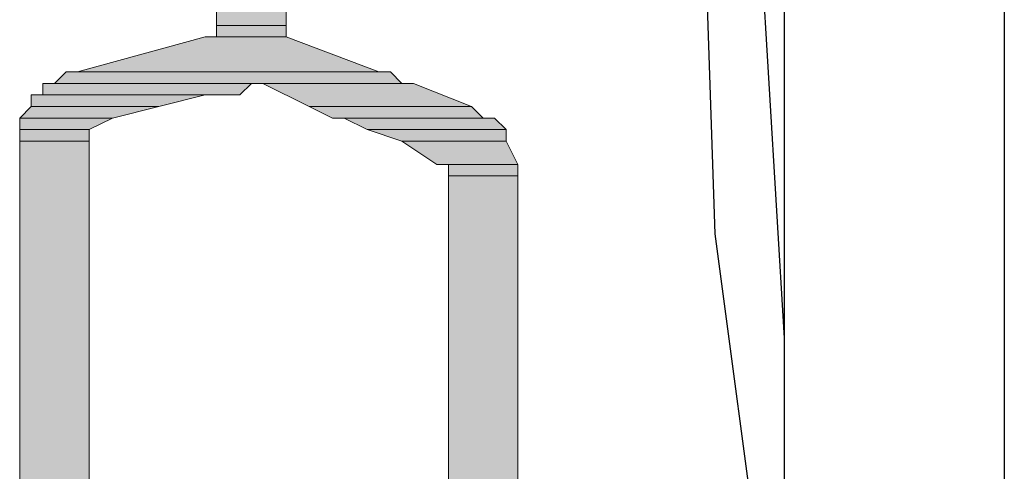
# Model space of a CAD drawing. Units: inches. Extents: x 10 to 4598, y 10 to 832.
# Drawn here: x 3450 to 3463, y 556 to 562 of the extents above; entities that cross this region are included whole.
import ezdxf

# ---------------------------------------------------------------- set-up
doc = ezdxf.new("R2010")
doc.units = ezdxf.units.IN
doc.header["$MEASUREMENT"] = 0
doc.layers.add('Layer 1', color=7, linetype='Continuous')

# ---------------------------------------------------------------- blocks, each defined once
blk = doc.blocks.new('block 5')
at = {"layer": 'Layer 1', "true_color": 0xffffff}
for points in [[(3452.619, 564.457), (3452.619, 561.542), (3453.539, 561.542)], [(3452.619, 564.457), (3453.539, 564.457), (3453.539, 561.542)], [(3452.619, 561.542), (3452.619, 561.39), (3453.539, 561.39)], [(3452.619, 561.542), (3453.539, 561.542), (3453.539, 561.39)], [(3452.466, 561.39), (3450.779, 560.929), (3454.768, 560.929)], [(3452.466, 561.39), (3453.539, 561.39), (3454.768, 560.929)], [(3450.626, 560.929), (3450.473, 560.775), (3455.073, 560.775)], [(3450.626, 560.929), (3454.92, 560.929), (3455.073, 560.775)], [(3450.318, 560.775), (3450.318, 560.622), (3452.927, 560.622)], [(3450.318, 560.775), (3453.08, 560.775), (3452.927, 560.622)], [(3453.233, 560.775), (3453.847, 560.469), (3455.995, 560.469)], [(3453.233, 560.775), (3455.227, 560.775), (3455.995, 560.469)], [(3450.165, 560.622), (3450.165, 560.469), (3451.853, 560.469)], [(3450.165, 560.622), (3452.466, 560.622), (3451.853, 560.469)], [(3450.165, 560.469), (3450.012, 560.315), (3451.239, 560.315)], [(3450.165, 560.469), (3451.853, 560.469), (3451.239, 560.315)], [(3453.847, 560.469), (3454.153, 560.315), (3456.147, 560.315)], [(3453.847, 560.469), (3455.995, 560.469), (3456.147, 560.315)], [(3450.012, 560.315), (3450.012, 560.163), (3450.933, 560.163)], [(3450.012, 560.315), (3451.239, 560.315), (3450.933, 560.163)], [(3454.307, 560.315), (3454.614, 560.163), (3456.454, 560.163)], [(3454.307, 560.315), (3456.301, 560.315), (3456.454, 560.163)], [(3450.012, 560.163), (3450.012, 560.009), (3450.933, 560.009)], [(3450.012, 560.163), (3450.933, 560.163), (3450.933, 560.009)], [(3454.614, 560.163), (3455.073, 560.009), (3456.454, 560.009)], [(3454.614, 560.163), (3456.454, 560.163), (3456.454, 560.009)], [(3450.012, 560.009), (3450.012, 550.959), (3450.933, 550.959)], [(3450.012, 560.009), (3450.933, 560.009), (3450.933, 550.959)], [(3455.073, 560.009), (3455.534, 559.702), (3456.607, 559.702)], [(3455.073, 560.009), (3456.454, 560.009), (3456.607, 559.702)], [(3455.688, 559.702), (3455.688, 559.549), (3456.607, 559.549)], [(3455.688, 559.702), (3456.607, 559.702), (3456.607, 559.549)], [(3455.688, 559.549), (3455.688, 550.959), (3456.607, 550.959)], [(3455.688, 559.549), (3456.607, 559.549), (3456.607, 550.959)]]:
    blk.add_hatch(color=7, dxfattribs=at).paths.add_polyline_path(points)
h = blk.add_hatch(color=7, dxfattribs=at)
edge = h.paths.add_edge_path()
edge.add_spline(control_points=[(3452.619, 561.542), (3452.619, 561.542), (3453.539, 561.542), (3453.539, 561.542), (3453.539, 561.542), (3452.619, 561.542), (3452.619, 561.542)], knot_values=[0, 0, 0, 0, 1, 1, 1, 2, 2, 2, 2], degree=3, periodic=1)
h = blk.add_hatch(color=7, dxfattribs=at)
edge = h.paths.add_edge_path()
edge.add_spline(control_points=[(3452.619, 561.542), (3452.619, 561.542), (3453.539, 561.542), (3453.539, 561.542), (3453.539, 561.542), (3452.619, 561.542), (3452.619, 561.542)], knot_values=[0, 0, 0, 0, 1, 1, 1, 2, 2, 2, 2], degree=3, periodic=1)
h = blk.add_hatch(color=7, dxfattribs=at)
edge = h.paths.add_edge_path()
edge.add_spline(control_points=[(3452.619, 561.542), (3452.619, 561.542), (3453.539, 561.542), (3453.539, 561.542), (3453.539, 561.542), (3452.619, 561.542), (3452.619, 561.542)], knot_values=[0, 0, 0, 0, 1, 1, 1, 2, 2, 2, 2], degree=3, periodic=1)
h = blk.add_hatch(color=7, dxfattribs=at)
edge = h.paths.add_edge_path()
edge.add_spline(control_points=[(3452.619, 561.542), (3452.619, 561.542), (3453.539, 561.542), (3453.539, 561.542), (3453.539, 561.542), (3452.619, 561.542), (3452.619, 561.542)], knot_values=[0, 0, 0, 0, 1, 1, 1, 2, 2, 2, 2], degree=3, periodic=1)
h = blk.add_hatch(color=7, dxfattribs=at)
edge = h.paths.add_edge_path()
edge.add_spline(control_points=[(3452.619, 561.542), (3452.619, 561.542), (3453.539, 561.542), (3453.539, 561.542), (3453.539, 561.542), (3452.619, 561.542), (3452.619, 561.542)], knot_values=[0, 0, 0, 0, 1, 1, 1, 2, 2, 2, 2], degree=3, periodic=1)
h = blk.add_hatch(color=7, dxfattribs=at)
edge = h.paths.add_edge_path()
edge.add_spline(control_points=[(3452.619, 561.542), (3452.619, 561.542), (3453.539, 561.542), (3453.539, 561.542), (3453.539, 561.542), (3452.619, 561.542), (3452.619, 561.542)], knot_values=[0, 0, 0, 0, 1, 1, 1, 2, 2, 2, 2], degree=3, periodic=1)
h = blk.add_hatch(color=7, dxfattribs=at)
edge = h.paths.add_edge_path()
edge.add_spline(control_points=[(3452.619, 561.542), (3452.619, 561.542), (3453.539, 561.542), (3453.539, 561.542), (3453.539, 561.542), (3452.619, 561.542), (3452.619, 561.542)], knot_values=[0, 0, 0, 0, 1, 1, 1, 2, 2, 2, 2], degree=3, periodic=1)
h = blk.add_hatch(color=7, dxfattribs=at)
edge = h.paths.add_edge_path()
edge.add_spline(control_points=[(3452.619, 561.542), (3452.619, 561.542), (3453.539, 561.542), (3453.539, 561.542), (3453.539, 561.542), (3452.619, 561.542), (3452.619, 561.542)], knot_values=[0, 0, 0, 0, 1, 1, 1, 2, 2, 2, 2], degree=3, periodic=1)
h = blk.add_hatch(color=7, dxfattribs=at)
edge = h.paths.add_edge_path()
edge.add_spline(control_points=[(3452.619, 561.542), (3452.619, 561.542), (3453.539, 561.542), (3453.539, 561.542), (3453.539, 561.542), (3452.619, 561.542), (3452.619, 561.542)], knot_values=[0, 0, 0, 0, 1, 1, 1, 2, 2, 2, 2], degree=3, periodic=1)
h = blk.add_hatch(color=7, dxfattribs=at)
edge = h.paths.add_edge_path()
edge.add_spline(control_points=[(3452.619, 561.542), (3452.619, 561.542), (3453.539, 561.542), (3453.539, 561.542), (3453.539, 561.542), (3452.619, 561.542), (3452.619, 561.542)], knot_values=[0, 0, 0, 0, 1, 1, 1, 2, 2, 2, 2], degree=3, periodic=1)
h = blk.add_hatch(color=7, dxfattribs=at)
edge = h.paths.add_edge_path()
edge.add_spline(control_points=[(3452.619, 561.542), (3452.619, 561.542), (3453.539, 561.542), (3453.539, 561.542), (3453.539, 561.542), (3452.619, 561.542), (3452.619, 561.542)], knot_values=[0, 0, 0, 0, 1, 1, 1, 2, 2, 2, 2], degree=3, periodic=1)
h = blk.add_hatch(color=7, dxfattribs=at)
edge = h.paths.add_edge_path()
edge.add_spline(control_points=[(3452.619, 561.542), (3452.619, 561.542), (3453.539, 561.542), (3453.539, 561.542), (3453.539, 561.542), (3452.619, 561.542), (3452.619, 561.542)], knot_values=[0, 0, 0, 0, 1, 1, 1, 2, 2, 2, 2], degree=3, periodic=1)
h = blk.add_hatch(color=7, dxfattribs=at)
edge = h.paths.add_edge_path()
edge.add_spline(control_points=[(3452.619, 561.542), (3452.619, 561.542), (3453.539, 561.542), (3453.539, 561.542), (3453.539, 561.542), (3452.619, 561.542), (3452.619, 561.542)], knot_values=[0, 0, 0, 0, 1, 1, 1, 2, 2, 2, 2], degree=3, periodic=1)
h = blk.add_hatch(color=7, dxfattribs=at)
edge = h.paths.add_edge_path()
edge.add_spline(control_points=[(3452.619, 561.542), (3452.619, 561.542), (3453.539, 561.542), (3453.539, 561.542), (3453.539, 561.542), (3452.619, 561.542), (3452.619, 561.542)], knot_values=[0, 0, 0, 0, 1, 1, 1, 2, 2, 2, 2], degree=3, periodic=1)
h = blk.add_hatch(color=7, dxfattribs=at)
edge = h.paths.add_edge_path()
edge.add_spline(control_points=[(3452.619, 561.542), (3452.619, 561.542), (3453.539, 561.542), (3453.539, 561.542), (3453.539, 561.542), (3452.619, 561.542), (3452.619, 561.542)], knot_values=[0, 0, 0, 0, 1, 1, 1, 2, 2, 2, 2], degree=3, periodic=1)
h = blk.add_hatch(color=7, dxfattribs=at)
edge = h.paths.add_edge_path()
edge.add_spline(control_points=[(3452.619, 561.542), (3452.619, 561.542), (3453.539, 561.542), (3453.539, 561.542), (3453.539, 561.542), (3452.619, 561.542), (3452.619, 561.542)], knot_values=[0, 0, 0, 0, 1, 1, 1, 2, 2, 2, 2], degree=3, periodic=1)
h = blk.add_hatch(color=7, dxfattribs=at)
edge = h.paths.add_edge_path()
edge.add_spline(control_points=[(3452.619, 561.542), (3452.619, 561.542), (3453.539, 561.542), (3453.539, 561.542), (3453.539, 561.542), (3452.619, 561.542), (3452.619, 561.542)], knot_values=[0, 0, 0, 0, 1, 1, 1, 2, 2, 2, 2], degree=3, periodic=1)
h = blk.add_hatch(color=7, dxfattribs=at)
edge = h.paths.add_edge_path()
edge.add_spline(control_points=[(3452.619, 561.542), (3452.619, 561.542), (3453.539, 561.542), (3453.539, 561.542), (3453.539, 561.542), (3452.619, 561.542), (3452.619, 561.542)], knot_values=[0, 0, 0, 0, 1, 1, 1, 2, 2, 2, 2], degree=3, periodic=1)
h = blk.add_hatch(color=7, dxfattribs=at)
edge = h.paths.add_edge_path()
edge.add_spline(control_points=[(3452.619, 561.542), (3452.619, 561.542), (3453.539, 561.542), (3453.539, 561.542), (3453.539, 561.542), (3452.619, 561.542), (3452.619, 561.542)], knot_values=[0, 0, 0, 0, 1, 1, 1, 2, 2, 2, 2], degree=3, periodic=1)
h = blk.add_hatch(color=7, dxfattribs=at)
edge = h.paths.add_edge_path()
edge.add_spline(control_points=[(3452.619, 561.542), (3452.619, 561.542), (3453.539, 561.542), (3453.539, 561.542), (3453.539, 561.542), (3452.619, 561.542), (3452.619, 561.542)], knot_values=[0, 0, 0, 0, 1, 1, 1, 2, 2, 2, 2], degree=3, periodic=1)
h = blk.add_hatch(color=7, dxfattribs=at)
edge = h.paths.add_edge_path()
edge.add_spline(control_points=[(3452.619, 561.542), (3452.619, 561.542), (3453.539, 561.542), (3453.539, 561.542), (3453.539, 561.542), (3452.619, 561.542), (3452.619, 561.542)], knot_values=[0, 0, 0, 0, 1, 1, 1, 2, 2, 2, 2], degree=3, periodic=1)
h = blk.add_hatch(color=7, dxfattribs=at)
edge = h.paths.add_edge_path()
edge.add_spline(control_points=[(3452.619, 561.542), (3452.619, 561.542), (3453.539, 561.542), (3453.539, 561.542), (3453.539, 561.542), (3452.619, 561.542), (3452.619, 561.542)], knot_values=[0, 0, 0, 0, 1, 1, 1, 2, 2, 2, 2], degree=3, periodic=1)
h = blk.add_hatch(color=7, dxfattribs=at)
edge = h.paths.add_edge_path()
edge.add_spline(control_points=[(3452.619, 561.39), (3452.619, 561.39), (3453.539, 561.39), (3453.539, 561.39), (3453.539, 561.39), (3452.619, 561.39), (3452.619, 561.39)], knot_values=[0, 0, 0, 0, 1, 1, 1, 2, 2, 2, 2], degree=3, periodic=1)
h = blk.add_hatch(color=7, dxfattribs=at)
edge = h.paths.add_edge_path()
edge.add_spline(control_points=[(3452.619, 561.39), (3452.619, 561.39), (3453.539, 561.39), (3453.539, 561.39), (3453.539, 561.39), (3452.619, 561.39), (3452.619, 561.39)], knot_values=[0, 0, 0, 0, 1, 1, 1, 2, 2, 2, 2], degree=3, periodic=1)
h = blk.add_hatch(color=7, dxfattribs=at)
edge = h.paths.add_edge_path()
edge.add_spline(control_points=[(3452.619, 561.39), (3452.619, 561.39), (3453.539, 561.39), (3453.539, 561.39), (3453.539, 561.39), (3452.619, 561.39), (3452.619, 561.39)], knot_values=[0, 0, 0, 0, 1, 1, 1, 2, 2, 2, 2], degree=3, periodic=1)
h = blk.add_hatch(color=7, dxfattribs=at)
edge = h.paths.add_edge_path()
edge.add_spline(control_points=[(3452.619, 561.39), (3452.619, 561.39), (3453.539, 561.39), (3453.539, 561.39), (3453.539, 561.39), (3452.619, 561.39), (3452.619, 561.39)], knot_values=[0, 0, 0, 0, 1, 1, 1, 2, 2, 2, 2], degree=3, periodic=1)
h = blk.add_hatch(color=7, dxfattribs=at)
edge = h.paths.add_edge_path()
edge.add_spline(control_points=[(3452.619, 561.39), (3452.619, 561.39), (3453.539, 561.39), (3453.539, 561.39), (3453.539, 561.39), (3452.619, 561.39), (3452.619, 561.39)], knot_values=[0, 0, 0, 0, 1, 1, 1, 2, 2, 2, 2], degree=3, periodic=1)
h = blk.add_hatch(color=7, dxfattribs=at)
edge = h.paths.add_edge_path()
edge.add_spline(control_points=[(3450.318, 560.775), (3450.318, 560.775), (3453.08, 560.775), (3453.08, 560.775), (3453.08, 560.775), (3450.318, 560.775), (3450.318, 560.775)], knot_values=[0, 0, 0, 0, 1, 1, 1, 2, 2, 2, 2], degree=3, periodic=1)
h = blk.add_hatch(color=7, dxfattribs=at)
edge = h.paths.add_edge_path()
edge.add_spline(control_points=[(3450.318, 560.775), (3450.318, 560.775), (3453.08, 560.775), (3453.08, 560.775), (3453.08, 560.775), (3450.318, 560.775), (3450.318, 560.775)], knot_values=[0, 0, 0, 0, 1, 1, 1, 2, 2, 2, 2], degree=3, periodic=1)
h = blk.add_hatch(color=7, dxfattribs=at)
edge = h.paths.add_edge_path()
edge.add_spline(control_points=[(3450.318, 560.775), (3450.318, 560.775), (3453.08, 560.775), (3453.08, 560.775), (3453.08, 560.775), (3450.318, 560.775), (3450.318, 560.775)], knot_values=[0, 0, 0, 0, 1, 1, 1, 2, 2, 2, 2], degree=3, periodic=1)
h = blk.add_hatch(color=7, dxfattribs=at)
edge = h.paths.add_edge_path()
edge.add_spline(control_points=[(3450.318, 560.775), (3450.318, 560.775), (3453.08, 560.775), (3453.08, 560.775), (3453.08, 560.775), (3450.318, 560.775), (3450.318, 560.775)], knot_values=[0, 0, 0, 0, 1, 1, 1, 2, 2, 2, 2], degree=3, periodic=1)
h = blk.add_hatch(color=7, dxfattribs=at)
edge = h.paths.add_edge_path()
edge.add_spline(control_points=[(3453.08, 560.775), (3453.08, 560.775), (3455.227, 560.775), (3455.227, 560.775), (3455.227, 560.775), (3453.08, 560.775), (3453.08, 560.775)], knot_values=[0, 0, 0, 0, 1, 1, 1, 2, 2, 2, 2], degree=3, periodic=1)
h = blk.add_hatch(color=7, dxfattribs=at)
edge = h.paths.add_edge_path()
edge.add_spline(control_points=[(3453.08, 560.775), (3453.08, 560.775), (3455.227, 560.775), (3455.227, 560.775), (3455.227, 560.775), (3453.08, 560.775), (3453.08, 560.775)], knot_values=[0, 0, 0, 0, 1, 1, 1, 2, 2, 2, 2], degree=3, periodic=1)
h = blk.add_hatch(color=7, dxfattribs=at)
edge = h.paths.add_edge_path()
edge.add_spline(control_points=[(3453.08, 560.775), (3453.08, 560.775), (3455.227, 560.775), (3455.227, 560.775), (3455.227, 560.775), (3453.08, 560.775), (3453.08, 560.775)], knot_values=[0, 0, 0, 0, 1, 1, 1, 2, 2, 2, 2], degree=3, periodic=1)
h = blk.add_hatch(color=7, dxfattribs=at)
edge = h.paths.add_edge_path()
edge.add_spline(control_points=[(3450.012, 560.163), (3450.012, 560.163), (3450.933, 560.163), (3450.933, 560.163), (3450.933, 560.163), (3450.012, 560.163), (3450.012, 560.163)], knot_values=[0, 0, 0, 0, 1, 1, 1, 2, 2, 2, 2], degree=3, periodic=1)
h = blk.add_hatch(color=7, dxfattribs=at)
edge = h.paths.add_edge_path()
edge.add_spline(control_points=[(3450.012, 560.163), (3450.012, 560.163), (3450.933, 560.163), (3450.933, 560.163), (3450.933, 560.163), (3450.012, 560.163), (3450.012, 560.163)], knot_values=[0, 0, 0, 0, 1, 1, 1, 2, 2, 2, 2], degree=3, periodic=1)
h = blk.add_hatch(color=7, dxfattribs=at)
edge = h.paths.add_edge_path()
edge.add_spline(control_points=[(3450.012, 560.163), (3450.012, 560.163), (3450.933, 560.163), (3450.933, 560.163), (3450.933, 560.163), (3450.012, 560.163), (3450.012, 560.163)], knot_values=[0, 0, 0, 0, 1, 1, 1, 2, 2, 2, 2], degree=3, periodic=1)
h = blk.add_hatch(color=7, dxfattribs=at)
edge = h.paths.add_edge_path()
edge.add_spline(control_points=[(3450.012, 560.163), (3450.012, 560.163), (3450.933, 560.163), (3450.933, 560.163), (3450.933, 560.163), (3450.012, 560.163), (3450.012, 560.163)], knot_values=[0, 0, 0, 0, 1, 1, 1, 2, 2, 2, 2], degree=3, periodic=1)
h = blk.add_hatch(color=7, dxfattribs=at)
edge = h.paths.add_edge_path()
edge.add_spline(control_points=[(3450.012, 560.163), (3450.012, 560.163), (3450.933, 560.163), (3450.933, 560.163), (3450.933, 560.163), (3450.012, 560.163), (3450.012, 560.163)], knot_values=[0, 0, 0, 0, 1, 1, 1, 2, 2, 2, 2], degree=3, periodic=1)
h = blk.add_hatch(color=7, dxfattribs=at)
edge = h.paths.add_edge_path()
edge.add_spline(control_points=[(3450.012, 560.163), (3450.012, 560.163), (3450.933, 560.163), (3450.933, 560.163), (3450.933, 560.163), (3450.012, 560.163), (3450.012, 560.163)], knot_values=[0, 0, 0, 0, 1, 1, 1, 2, 2, 2, 2], degree=3, periodic=1)
h = blk.add_hatch(color=7, dxfattribs=at)
edge = h.paths.add_edge_path()
edge.add_spline(control_points=[(3450.012, 560.163), (3450.012, 560.163), (3450.933, 560.163), (3450.933, 560.163), (3450.933, 560.163), (3450.012, 560.163), (3450.012, 560.163)], knot_values=[0, 0, 0, 0, 1, 1, 1, 2, 2, 2, 2], degree=3, periodic=1)
h = blk.add_hatch(color=7, dxfattribs=at)
edge = h.paths.add_edge_path()
edge.add_spline(control_points=[(3450.012, 560.163), (3450.012, 560.163), (3450.933, 560.163), (3450.933, 560.163), (3450.933, 560.163), (3450.012, 560.163), (3450.012, 560.163)], knot_values=[0, 0, 0, 0, 1, 1, 1, 2, 2, 2, 2], degree=3, periodic=1)
h = blk.add_hatch(color=7, dxfattribs=at)
edge = h.paths.add_edge_path()
edge.add_spline(control_points=[(3450.012, 560.009), (3450.012, 560.009), (3450.933, 560.009), (3450.933, 560.009), (3450.933, 560.009), (3450.012, 560.009), (3450.012, 560.009)], knot_values=[0, 0, 0, 0, 1, 1, 1, 2, 2, 2, 2], degree=3, periodic=1)
h = blk.add_hatch(color=7, dxfattribs=at)
edge = h.paths.add_edge_path()
edge.add_spline(control_points=[(3450.012, 560.009), (3450.012, 560.009), (3450.933, 560.009), (3450.933, 560.009), (3450.933, 560.009), (3450.012, 560.009), (3450.012, 560.009)], knot_values=[0, 0, 0, 0, 1, 1, 1, 2, 2, 2, 2], degree=3, periodic=1)
h = blk.add_hatch(color=7, dxfattribs=at)
edge = h.paths.add_edge_path()
edge.add_spline(control_points=[(3450.012, 560.009), (3450.012, 560.009), (3450.933, 560.009), (3450.933, 560.009), (3450.933, 560.009), (3450.012, 560.009), (3450.012, 560.009)], knot_values=[0, 0, 0, 0, 1, 1, 1, 2, 2, 2, 2], degree=3, periodic=1)
h = blk.add_hatch(color=7, dxfattribs=at)
edge = h.paths.add_edge_path()
edge.add_spline(control_points=[(3450.012, 560.009), (3450.012, 560.009), (3450.933, 560.009), (3450.933, 560.009), (3450.933, 560.009), (3450.012, 560.009), (3450.012, 560.009)], knot_values=[0, 0, 0, 0, 1, 1, 1, 2, 2, 2, 2], degree=3, periodic=1)
h = blk.add_hatch(color=7, dxfattribs=at)
edge = h.paths.add_edge_path()
edge.add_spline(control_points=[(3450.012, 560.009), (3450.012, 560.009), (3450.933, 560.009), (3450.933, 560.009), (3450.933, 560.009), (3450.012, 560.009), (3450.012, 560.009)], knot_values=[0, 0, 0, 0, 1, 1, 1, 2, 2, 2, 2], degree=3, periodic=1)
h = blk.add_hatch(color=7, dxfattribs=at)
edge = h.paths.add_edge_path()
edge.add_spline(control_points=[(3450.012, 560.009), (3450.012, 560.009), (3450.933, 560.009), (3450.933, 560.009), (3450.933, 560.009), (3450.012, 560.009), (3450.012, 560.009)], knot_values=[0, 0, 0, 0, 1, 1, 1, 2, 2, 2, 2], degree=3, periodic=1)
h = blk.add_hatch(color=7, dxfattribs=at)
edge = h.paths.add_edge_path()
edge.add_spline(control_points=[(3455.534, 559.702), (3455.534, 559.702), (3456.607, 559.702), (3456.607, 559.702), (3456.607, 559.702), (3455.534, 559.702), (3455.534, 559.702)], knot_values=[0, 0, 0, 0, 1, 1, 1, 2, 2, 2, 2], degree=3, periodic=1)
h = blk.add_hatch(color=7, dxfattribs=at)
edge = h.paths.add_edge_path()
edge.add_spline(control_points=[(3455.688, 559.702), (3455.688, 559.702), (3456.607, 559.702), (3456.607, 559.702), (3456.607, 559.702), (3455.688, 559.702), (3455.688, 559.702)], knot_values=[0, 0, 0, 0, 1, 1, 1, 2, 2, 2, 2], degree=3, periodic=1)
h = blk.add_hatch(color=7, dxfattribs=at)
edge = h.paths.add_edge_path()
edge.add_spline(control_points=[(3455.688, 559.702), (3455.688, 559.702), (3456.607, 559.702), (3456.607, 559.702), (3456.607, 559.702), (3455.688, 559.702), (3455.688, 559.702)], knot_values=[0, 0, 0, 0, 1, 1, 1, 2, 2, 2, 2], degree=3, periodic=1)
h = blk.add_hatch(color=7, dxfattribs=at)
edge = h.paths.add_edge_path()
edge.add_spline(control_points=[(3455.688, 559.702), (3455.688, 559.702), (3456.607, 559.702), (3456.607, 559.702), (3456.607, 559.702), (3455.688, 559.702), (3455.688, 559.702)], knot_values=[0, 0, 0, 0, 1, 1, 1, 2, 2, 2, 2], degree=3, periodic=1)
h = blk.add_hatch(color=7, dxfattribs=at)
edge = h.paths.add_edge_path()
edge.add_spline(control_points=[(3455.688, 559.702), (3455.688, 559.702), (3456.607, 559.702), (3456.607, 559.702), (3456.607, 559.702), (3455.688, 559.702), (3455.688, 559.702)], knot_values=[0, 0, 0, 0, 1, 1, 1, 2, 2, 2, 2], degree=3, periodic=1)
h = blk.add_hatch(color=7, dxfattribs=at)
edge = h.paths.add_edge_path()
edge.add_spline(control_points=[(3455.688, 559.702), (3455.688, 559.702), (3456.607, 559.702), (3456.607, 559.702), (3456.607, 559.702), (3455.688, 559.702), (3455.688, 559.702)], knot_values=[0, 0, 0, 0, 1, 1, 1, 2, 2, 2, 2], degree=3, periodic=1)
h = blk.add_hatch(color=7, dxfattribs=at)
edge = h.paths.add_edge_path()
edge.add_spline(control_points=[(3455.688, 559.702), (3455.688, 559.702), (3456.607, 559.702), (3456.607, 559.702), (3456.607, 559.702), (3455.688, 559.702), (3455.688, 559.702)], knot_values=[0, 0, 0, 0, 1, 1, 1, 2, 2, 2, 2], degree=3, periodic=1)
h = blk.add_hatch(color=7, dxfattribs=at)
edge = h.paths.add_edge_path()
edge.add_spline(control_points=[(3455.688, 559.702), (3455.688, 559.702), (3456.607, 559.702), (3456.607, 559.702), (3456.607, 559.702), (3455.688, 559.702), (3455.688, 559.702)], knot_values=[0, 0, 0, 0, 1, 1, 1, 2, 2, 2, 2], degree=3, periodic=1)
h = blk.add_hatch(color=7, dxfattribs=at)
edge = h.paths.add_edge_path()
edge.add_spline(control_points=[(3455.688, 559.702), (3455.688, 559.702), (3456.607, 559.702), (3456.607, 559.702), (3456.607, 559.702), (3455.688, 559.702), (3455.688, 559.702)], knot_values=[0, 0, 0, 0, 1, 1, 1, 2, 2, 2, 2], degree=3, periodic=1)
h = blk.add_hatch(color=7, dxfattribs=at)
edge = h.paths.add_edge_path()
edge.add_spline(control_points=[(3455.688, 559.549), (3455.688, 559.549), (3456.607, 559.549), (3456.607, 559.549), (3456.607, 559.549), (3455.688, 559.549), (3455.688, 559.549)], knot_values=[0, 0, 0, 0, 1, 1, 1, 2, 2, 2, 2], degree=3, periodic=1)
h = blk.add_hatch(color=7, dxfattribs=at)
edge = h.paths.add_edge_path()
edge.add_spline(control_points=[(3455.688, 559.549), (3455.688, 559.549), (3456.607, 559.549), (3456.607, 559.549), (3456.607, 559.549), (3455.688, 559.549), (3455.688, 559.549)], knot_values=[0, 0, 0, 0, 1, 1, 1, 2, 2, 2, 2], degree=3, periodic=1)
h = blk.add_hatch(color=7, dxfattribs=at)
edge = h.paths.add_edge_path()
edge.add_spline(control_points=[(3455.688, 559.549), (3455.688, 559.549), (3456.607, 559.549), (3456.607, 559.549), (3456.607, 559.549), (3455.688, 559.549), (3455.688, 559.549)], knot_values=[0, 0, 0, 0, 1, 1, 1, 2, 2, 2, 2], degree=3, periodic=1)
h = blk.add_hatch(color=7, dxfattribs=at)
edge = h.paths.add_edge_path()
edge.add_spline(control_points=[(3455.688, 559.549), (3455.688, 559.549), (3456.607, 559.549), (3456.607, 559.549), (3456.607, 559.549), (3455.688, 559.549), (3455.688, 559.549)], knot_values=[0, 0, 0, 0, 1, 1, 1, 2, 2, 2, 2], degree=3, periodic=1)
h = blk.add_hatch(color=7, dxfattribs=at)
edge = h.paths.add_edge_path()
edge.add_spline(control_points=[(3455.688, 559.549), (3455.688, 559.549), (3456.607, 559.549), (3456.607, 559.549), (3456.607, 559.549), (3455.688, 559.549), (3455.688, 559.549)], knot_values=[0, 0, 0, 0, 1, 1, 1, 2, 2, 2, 2], degree=3, periodic=1)
h = blk.add_hatch(color=7, dxfattribs=at)
edge = h.paths.add_edge_path()
edge.add_spline(control_points=[(3455.688, 559.549), (3455.688, 559.549), (3456.607, 559.549), (3456.607, 559.549), (3456.607, 559.549), (3455.688, 559.549), (3455.688, 559.549)], knot_values=[0, 0, 0, 0, 1, 1, 1, 2, 2, 2, 2], degree=3, periodic=1)
at = {"layer": 'Layer 1', "color": 7, "lineweight": 25, "true_color": 0xffffff}
for points in [[(3461.823, 577.495), (3460.749, 572.433), (3459.981, 567.525), (3459.829, 562.463), (3460.135, 557.401)], [(3459.062, 563.383), (3459.215, 558.782), (3459.829, 554.18), (3459.981, 554.18), (3459.981, 554.487), (3460.135, 554.487), (3460.135, 554.641)], [(3460.135, 563.229), (3460.135, 417.54)], [(3463.05, 563.229), (3463.05, 417.818)]]:
    blk.add_lwpolyline(points, dxfattribs=at)
at = {"layer": 'Layer 1', "lineweight": 0}
for points in [[(3452.619, 564.457), (3452.619, 561.542), (3453.539, 561.542)], [(3452.619, 564.457), (3453.539, 564.457), (3453.539, 561.542)], [(3452.619, 561.542), (3452.619, 561.39), (3453.539, 561.39)], [(3452.619, 561.542), (3453.539, 561.542), (3453.539, 561.39)], [(3452.466, 561.39), (3450.779, 560.929), (3454.768, 560.929)], [(3452.619, 561.39), (3452.466, 561.39), (3453.539, 561.39)], [(3452.466, 561.39), (3453.539, 561.39), (3454.768, 560.929)], [(3450.626, 560.929), (3450.473, 560.775), (3455.073, 560.775)], [(3450.779, 560.929), (3450.626, 560.929), (3454.92, 560.929)], [(3450.626, 560.929), (3454.92, 560.929), (3455.073, 560.775)], [(3450.779, 560.929), (3454.92, 560.929)], [(3450.473, 560.775), (3450.318, 560.775), (3455.227, 560.775)], [(3450.318, 560.775), (3450.318, 560.622), (3452.927, 560.622)], [(3450.318, 560.775), (3453.08, 560.775), (3452.927, 560.622)], [(3450.473, 560.775), (3455.227, 560.775)], [(3453.08, 560.775), (3455.227, 560.775)], [(3453.233, 560.775), (3453.847, 560.469), (3455.995, 560.469)], [(3453.233, 560.775), (3455.227, 560.775), (3455.995, 560.469)], [(3450.318, 560.622), (3450.165, 560.622), (3452.466, 560.622)], [(3450.165, 560.622), (3450.165, 560.469), (3451.853, 560.469)], [(3450.165, 560.622), (3452.466, 560.622), (3451.853, 560.469)], [(3450.318, 560.622), (3452.927, 560.622), (3452.466, 560.622)], [(3450.165, 560.469), (3450.012, 560.315), (3451.239, 560.315)], [(3450.165, 560.469), (3451.853, 560.469), (3451.239, 560.315)], [(3453.847, 560.469), (3454.153, 560.315), (3456.147, 560.315)], [(3453.847, 560.469), (3455.995, 560.469), (3456.147, 560.315)], [(3450.012, 560.315), (3450.012, 560.163), (3450.933, 560.163)], [(3450.012, 560.315), (3451.239, 560.315), (3450.933, 560.163)], [(3454.153, 560.315), (3456.301, 560.315)], [(3454.153, 560.315), (3456.301, 560.315)], [(3454.307, 560.315), (3454.614, 560.163), (3456.454, 560.163)], [(3454.307, 560.315), (3456.301, 560.315), (3456.454, 560.163)], [(3450.012, 560.163), (3450.012, 560.009), (3450.933, 560.009)], [(3450.012, 560.163), (3450.933, 560.163), (3450.933, 560.009)], [(3454.614, 560.163), (3455.073, 560.009), (3456.454, 560.009)], [(3454.614, 560.163), (3456.454, 560.163), (3456.454, 560.009)], [(3450.012, 560.009), (3450.012, 550.959), (3450.933, 550.959)], [(3450.012, 560.009), (3450.933, 560.009), (3450.933, 550.959)], [(3455.073, 560.009), (3455.534, 559.702), (3456.607, 559.702)], [(3455.073, 560.009), (3456.454, 560.009), (3456.607, 559.702)], [(3455.534, 559.702), (3456.607, 559.702)], [(3455.688, 559.702), (3455.688, 559.549), (3456.607, 559.549)], [(3455.688, 559.702), (3456.607, 559.702), (3456.607, 559.549)], [(3455.688, 559.549), (3455.688, 550.959), (3456.607, 550.959)], [(3455.688, 559.549), (3456.607, 559.549), (3456.607, 550.959)]]:
    blk.add_lwpolyline(points, dxfattribs=at)
for points in [[(3452.619, 561.542), (3452.619, 561.542), (3453.539, 561.542), (3453.539, 561.542), (3453.539, 561.542), (3452.619, 561.542), (3452.619, 561.542)], [(3452.619, 561.542), (3452.619, 561.542), (3453.539, 561.542), (3453.539, 561.542), (3453.539, 561.542), (3452.619, 561.542), (3452.619, 561.542)], [(3452.619, 561.542), (3452.619, 561.542), (3453.539, 561.542), (3453.539, 561.542), (3453.539, 561.542), (3452.619, 561.542), (3452.619, 561.542)], [(3452.619, 561.542), (3452.619, 561.542), (3453.539, 561.542), (3453.539, 561.542), (3453.539, 561.542), (3452.619, 561.542), (3452.619, 561.542)], [(3452.619, 561.542), (3452.619, 561.542), (3453.539, 561.542), (3453.539, 561.542), (3453.539, 561.542), (3452.619, 561.542), (3452.619, 561.542)], [(3452.619, 561.542), (3452.619, 561.542), (3453.539, 561.542), (3453.539, 561.542), (3453.539, 561.542), (3452.619, 561.542), (3452.619, 561.542)], [(3452.619, 561.542), (3452.619, 561.542), (3453.539, 561.542), (3453.539, 561.542), (3453.539, 561.542), (3452.619, 561.542), (3452.619, 561.542)], [(3452.619, 561.542), (3452.619, 561.542), (3453.539, 561.542), (3453.539, 561.542), (3453.539, 561.542), (3452.619, 561.542), (3452.619, 561.542)], [(3452.619, 561.542), (3452.619, 561.542), (3453.539, 561.542), (3453.539, 561.542), (3453.539, 561.542), (3452.619, 561.542), (3452.619, 561.542)], [(3452.619, 561.542), (3452.619, 561.542), (3453.539, 561.542), (3453.539, 561.542), (3453.539, 561.542), (3452.619, 561.542), (3452.619, 561.542)], [(3452.619, 561.542), (3452.619, 561.542), (3453.539, 561.542), (3453.539, 561.542), (3453.539, 561.542), (3452.619, 561.542), (3452.619, 561.542)], [(3452.619, 561.542), (3452.619, 561.542), (3453.539, 561.542), (3453.539, 561.542), (3453.539, 561.542), (3452.619, 561.542), (3452.619, 561.542)], [(3452.619, 561.542), (3452.619, 561.542), (3453.539, 561.542), (3453.539, 561.542), (3453.539, 561.542), (3452.619, 561.542), (3452.619, 561.542)], [(3452.619, 561.542), (3452.619, 561.542), (3453.539, 561.542), (3453.539, 561.542), (3453.539, 561.542), (3452.619, 561.542), (3452.619, 561.542)], [(3452.619, 561.542), (3452.619, 561.542), (3453.539, 561.542), (3453.539, 561.542), (3453.539, 561.542), (3452.619, 561.542), (3452.619, 561.542)], [(3452.619, 561.542), (3452.619, 561.542), (3453.539, 561.542), (3453.539, 561.542), (3453.539, 561.542), (3452.619, 561.542), (3452.619, 561.542)], [(3452.619, 561.542), (3452.619, 561.542), (3453.539, 561.542), (3453.539, 561.542), (3453.539, 561.542), (3452.619, 561.542), (3452.619, 561.542)], [(3452.619, 561.542), (3452.619, 561.542), (3453.539, 561.542), (3453.539, 561.542), (3453.539, 561.542), (3452.619, 561.542), (3452.619, 561.542)], [(3452.619, 561.542), (3452.619, 561.542), (3453.539, 561.542), (3453.539, 561.542), (3453.539, 561.542), (3452.619, 561.542), (3452.619, 561.542)], [(3452.619, 561.542), (3452.619, 561.542), (3453.539, 561.542), (3453.539, 561.542), (3453.539, 561.542), (3452.619, 561.542), (3452.619, 561.542)], [(3452.619, 561.542), (3452.619, 561.542), (3453.539, 561.542), (3453.539, 561.542), (3453.539, 561.542), (3452.619, 561.542), (3452.619, 561.542)], [(3452.619, 561.542), (3452.619, 561.542), (3453.539, 561.542), (3453.539, 561.542), (3453.539, 561.542), (3452.619, 561.542), (3452.619, 561.542)], [(3452.619, 561.39), (3452.619, 561.39), (3453.539, 561.39), (3453.539, 561.39), (3453.539, 561.39), (3452.619, 561.39), (3452.619, 561.39)], [(3452.619, 561.39), (3452.619, 561.39), (3453.539, 561.39), (3453.539, 561.39), (3453.539, 561.39), (3452.619, 561.39), (3452.619, 561.39)], [(3452.619, 561.39), (3452.619, 561.39), (3453.539, 561.39), (3453.539, 561.39), (3453.539, 561.39), (3452.619, 561.39), (3452.619, 561.39)], [(3452.619, 561.39), (3452.619, 561.39), (3453.539, 561.39), (3453.539, 561.39), (3453.539, 561.39), (3452.619, 561.39), (3452.619, 561.39)], [(3452.619, 561.39), (3452.619, 561.39), (3453.539, 561.39), (3453.539, 561.39), (3453.539, 561.39), (3452.619, 561.39), (3452.619, 561.39)], [(3450.318, 560.775), (3450.318, 560.775), (3453.08, 560.775), (3453.08, 560.775), (3453.08, 560.775), (3450.318, 560.775), (3450.318, 560.775)], [(3450.318, 560.775), (3450.318, 560.775), (3453.08, 560.775), (3453.08, 560.775), (3453.08, 560.775), (3450.318, 560.775), (3450.318, 560.775)], [(3450.318, 560.775), (3450.318, 560.775), (3453.08, 560.775), (3453.08, 560.775), (3453.08, 560.775), (3450.318, 560.775), (3450.318, 560.775)], [(3450.318, 560.775), (3450.318, 560.775), (3453.08, 560.775), (3453.08, 560.775), (3453.08, 560.775), (3450.318, 560.775), (3450.318, 560.775)], [(3453.08, 560.775), (3453.08, 560.775), (3455.227, 560.775), (3455.227, 560.775), (3455.227, 560.775), (3453.08, 560.775), (3453.08, 560.775)], [(3453.08, 560.775), (3453.08, 560.775), (3455.227, 560.775), (3455.227, 560.775), (3455.227, 560.775), (3453.08, 560.775), (3453.08, 560.775)], [(3453.08, 560.775), (3453.08, 560.775), (3455.227, 560.775), (3455.227, 560.775), (3455.227, 560.775), (3453.08, 560.775), (3453.08, 560.775)], [(3450.012, 560.163), (3450.012, 560.163), (3450.933, 560.163), (3450.933, 560.163), (3450.933, 560.163), (3450.012, 560.163), (3450.012, 560.163)], [(3450.012, 560.163), (3450.012, 560.163), (3450.933, 560.163), (3450.933, 560.163), (3450.933, 560.163), (3450.012, 560.163), (3450.012, 560.163)], [(3450.012, 560.163), (3450.012, 560.163), (3450.933, 560.163), (3450.933, 560.163), (3450.933, 560.163), (3450.012, 560.163), (3450.012, 560.163)], [(3450.012, 560.163), (3450.012, 560.163), (3450.933, 560.163), (3450.933, 560.163), (3450.933, 560.163), (3450.012, 560.163), (3450.012, 560.163)], [(3450.012, 560.163), (3450.012, 560.163), (3450.933, 560.163), (3450.933, 560.163), (3450.933, 560.163), (3450.012, 560.163), (3450.012, 560.163)], [(3450.012, 560.163), (3450.012, 560.163), (3450.933, 560.163), (3450.933, 560.163), (3450.933, 560.163), (3450.012, 560.163), (3450.012, 560.163)], [(3450.012, 560.163), (3450.012, 560.163), (3450.933, 560.163), (3450.933, 560.163), (3450.933, 560.163), (3450.012, 560.163), (3450.012, 560.163)], [(3450.012, 560.163), (3450.012, 560.163), (3450.933, 560.163), (3450.933, 560.163), (3450.933, 560.163), (3450.012, 560.163), (3450.012, 560.163)], [(3450.012, 560.009), (3450.012, 560.009), (3450.933, 560.009), (3450.933, 560.009), (3450.933, 560.009), (3450.012, 560.009), (3450.012, 560.009)], [(3450.012, 560.009), (3450.012, 560.009), (3450.933, 560.009), (3450.933, 560.009), (3450.933, 560.009), (3450.012, 560.009), (3450.012, 560.009)], [(3450.012, 560.009), (3450.012, 560.009), (3450.933, 560.009), (3450.933, 560.009), (3450.933, 560.009), (3450.012, 560.009), (3450.012, 560.009)], [(3450.012, 560.009), (3450.012, 560.009), (3450.933, 560.009), (3450.933, 560.009), (3450.933, 560.009), (3450.012, 560.009), (3450.012, 560.009)], [(3450.012, 560.009), (3450.012, 560.009), (3450.933, 560.009), (3450.933, 560.009), (3450.933, 560.009), (3450.012, 560.009), (3450.012, 560.009)], [(3450.012, 560.009), (3450.012, 560.009), (3450.933, 560.009), (3450.933, 560.009), (3450.933, 560.009), (3450.012, 560.009), (3450.012, 560.009)], [(3455.534, 559.702), (3455.534, 559.702), (3456.607, 559.702), (3456.607, 559.702), (3456.607, 559.702), (3455.534, 559.702), (3455.534, 559.702)], [(3455.688, 559.702), (3455.688, 559.702), (3456.607, 559.702), (3456.607, 559.702), (3456.607, 559.702), (3455.688, 559.702), (3455.688, 559.702)], [(3455.688, 559.702), (3455.688, 559.702), (3456.607, 559.702), (3456.607, 559.702), (3456.607, 559.702), (3455.688, 559.702), (3455.688, 559.702)], [(3455.688, 559.702), (3455.688, 559.702), (3456.607, 559.702), (3456.607, 559.702), (3456.607, 559.702), (3455.688, 559.702), (3455.688, 559.702)], [(3455.688, 559.702), (3455.688, 559.702), (3456.607, 559.702), (3456.607, 559.702), (3456.607, 559.702), (3455.688, 559.702), (3455.688, 559.702)], [(3455.688, 559.702), (3455.688, 559.702), (3456.607, 559.702), (3456.607, 559.702), (3456.607, 559.702), (3455.688, 559.702), (3455.688, 559.702)], [(3455.688, 559.702), (3455.688, 559.702), (3456.607, 559.702), (3456.607, 559.702), (3456.607, 559.702), (3455.688, 559.702), (3455.688, 559.702)], [(3455.688, 559.702), (3455.688, 559.702), (3456.607, 559.702), (3456.607, 559.702), (3456.607, 559.702), (3455.688, 559.702), (3455.688, 559.702)], [(3455.688, 559.702), (3455.688, 559.702), (3456.607, 559.702), (3456.607, 559.702), (3456.607, 559.702), (3455.688, 559.702), (3455.688, 559.702)], [(3455.688, 559.549), (3455.688, 559.549), (3456.607, 559.549), (3456.607, 559.549), (3456.607, 559.549), (3455.688, 559.549), (3455.688, 559.549)], [(3455.688, 559.549), (3455.688, 559.549), (3456.607, 559.549), (3456.607, 559.549), (3456.607, 559.549), (3455.688, 559.549), (3455.688, 559.549)], [(3455.688, 559.549), (3455.688, 559.549), (3456.607, 559.549), (3456.607, 559.549), (3456.607, 559.549), (3455.688, 559.549), (3455.688, 559.549)], [(3455.688, 559.549), (3455.688, 559.549), (3456.607, 559.549), (3456.607, 559.549), (3456.607, 559.549), (3455.688, 559.549), (3455.688, 559.549)], [(3455.688, 559.549), (3455.688, 559.549), (3456.607, 559.549), (3456.607, 559.549), (3456.607, 559.549), (3455.688, 559.549), (3455.688, 559.549)], [(3455.688, 559.549), (3455.688, 559.549), (3456.607, 559.549), (3456.607, 559.549), (3456.607, 559.549), (3455.688, 559.549), (3455.688, 559.549)]]:
    blk.add_open_spline(points, degree=3, knots=[0, 0, 0, 0, 1, 1, 1, 2, 2, 2, 2], dxfattribs=at)
blk = doc.blocks.new('block 4')
at = {"layer": 'Layer 1'}
blk.add_blockref('block 5', (0, 0), dxfattribs=at)

msp = doc.modelspace()

# ---------------------------------------------------------------- block references
at = {"layer": 'Layer 1'}
msp.add_blockref('block 4', (0, 0), dxfattribs=at)

doc.saveas('drawing.dxf')
